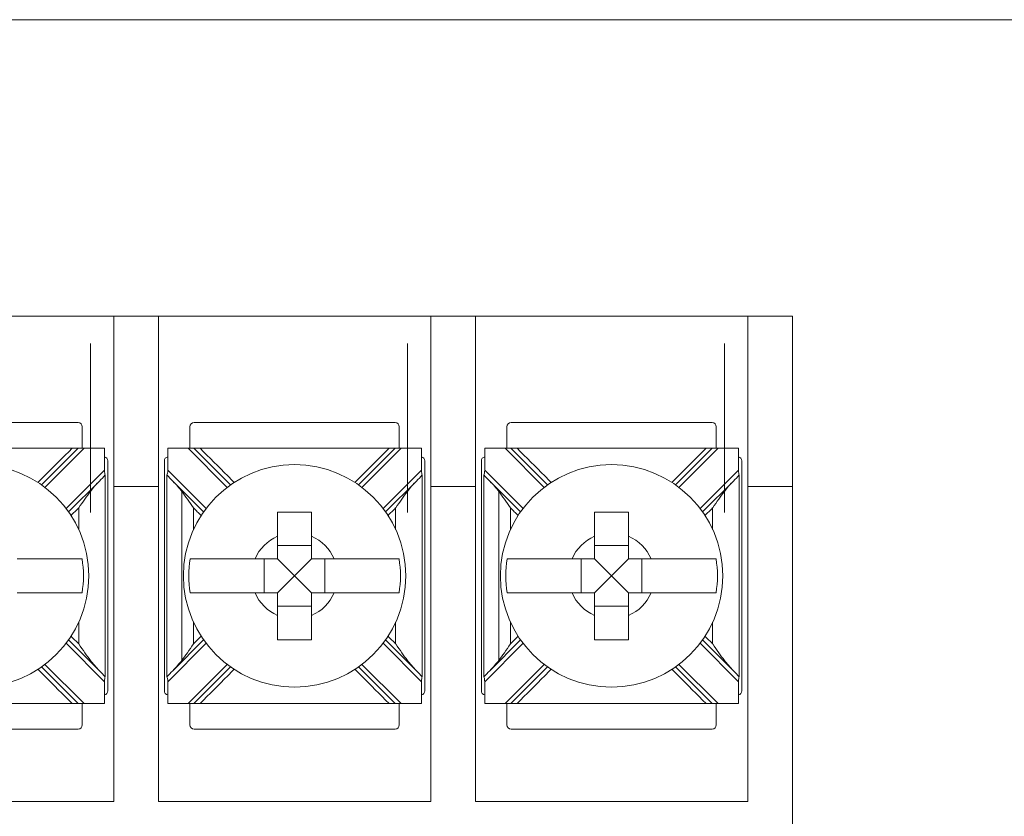
# Model space of a CAD drawing. Units: inches. Extents: x -8.5 to 23.2, y -7.4 to 25.8.
# Drawn here: x 8.4 to 9.5, y 12.7 to 13.6 of the extents above; entities that cross this region are included whole.
import ezdxf

# ---------------------------------------------------------------- set-up
doc = ezdxf.new("R2010")
doc.units = ezdxf.units.IN
doc.header["$MEASUREMENT"] = 0

# ---------------------------------------------------------------- blocks, each defined once
blk = doc.blocks.new('A$C5633161A')
at = {"color": 0, "linetype": 'Continuous', "lineweight": 0, "extrusion": (0, 1, 0)}
for p, q in [((15.2615, 35.25), (8.2615, 35.25)), ((9.4662, 34.9015), (9.7862, 34.9015)), ((9.7862, 34.9015), (9.7862, 34.7015)), ((9.8387, 34.9015), (9.7862, 34.9015)), ((9.8387, 34.7015), (9.8387, 34.9015)), ((9.8387, 34.9015), (10.1587, 34.9015)), ((10.1587, 34.9015), (10.1587, 34.7015)), ((10.2112, 34.9015), (10.1587, 34.9015)), ((10.2112, 34.9015), (10.5312, 34.9015)), ((10.2112, 34.7015), (10.2112, 34.9015)), ((10.5312, 34.9015), (10.5312, 34.7015)), ((10.5837, 34.9015), (10.5312, 34.9015)), ((10.5837, 34.7015), (10.5837, 34.9015)), ((9.7443, 34.7765), (9.5082, 34.7765)), ((9.7493, 34.7465), (9.7493, 34.7715)), ((9.8757, 34.7715), (9.8757, 34.7465)), ((10.1168, 34.7765), (9.8807, 34.7765)), ((10.1218, 34.7465), (10.1218, 34.7715)), ((10.2482, 34.7715), (10.2482, 34.7465)), ((10.4893, 34.7765), (10.2532, 34.7765)), ((10.4943, 34.7465), (10.4943, 34.7715)), ((9.5151, 34.7465), (9.7373, 34.7465)), ((9.7444, 34.7465), (9.7013, 34.7034)), ((9.7054, 34.7004), (9.7515, 34.7465)), ((9.7515, 34.7465), (9.7444, 34.7465)), ((9.7515, 34.7465), (9.7753, 34.7465)), ((9.7753, 34.7465), (9.7753, 34.7208)), ((9.8496, 34.7208), (9.8496, 34.7465)), ((9.8496, 34.7465), (9.8735, 34.7465)), ((9.8735, 34.7465), (9.9195, 34.7004)), ((9.8805, 34.7465), (9.8735, 34.7465)), ((9.9236, 34.7034), (9.8805, 34.7465)), ((9.8876, 34.7465), (10.1098, 34.7465)), ((10.1169, 34.7465), (10.0738, 34.7034)), ((10.0779, 34.7004), (10.124, 34.7465)), ((10.124, 34.7465), (10.1169, 34.7465)), ((10.124, 34.7465), (10.1478, 34.7465)), ((10.1478, 34.7465), (10.1478, 34.7208)), ((10.2221, 34.7208), (10.2221, 34.7465)), ((10.2221, 34.7465), (10.246, 34.7465)), ((10.246, 34.7465), (10.292, 34.7004)), ((10.253, 34.7465), (10.246, 34.7465)), ((10.2961, 34.7034), (10.253, 34.7465)), ((10.2601, 34.7465), (10.4823, 34.7465)), ((10.4894, 34.7465), (10.4463, 34.7034)), ((10.4504, 34.7004), (10.4965, 34.7465)), ((10.4965, 34.7465), (10.4894, 34.7465)), ((10.4965, 34.7465), (10.5203, 34.7465)), ((10.5203, 34.7465), (10.5203, 34.7208)), ((9.7793, 34.4615), (9.7793, 34.7315)), ((9.8457, 34.7315), (9.8457, 34.4615)), ((10.1518, 34.4615), (10.1518, 34.7315)), ((10.2182, 34.7315), (10.2182, 34.4615)), ((10.5243, 34.4615), (10.5243, 34.7315)), ((9.7753, 34.7208), (9.7302, 34.6757)), ((9.8948, 34.6757), (9.8496, 34.7208)), ((10.1478, 34.7208), (10.1027, 34.6757)), ((10.2673, 34.6757), (10.2221, 34.7208)), ((10.5203, 34.7208), (10.4752, 34.6757)), ((9.7332, 34.6716), (9.7694, 34.7078)), ((9.7862, 34.7015), (9.7862, 34.3315)), ((9.7862, 34.7015), (9.8387, 34.7015)), ((9.8387, 34.7015), (9.8387, 34.3315)), ((9.8555, 34.7078), (9.8918, 34.6716)), ((10.1057, 34.6716), (10.1419, 34.7078)), ((10.1587, 34.7015), (10.1587, 34.3315)), ((10.1587, 34.7015), (10.2112, 34.7015)), ((10.2112, 34.7015), (10.2112, 34.3315)), ((10.228, 34.7078), (10.2643, 34.6716)), ((10.4782, 34.6716), (10.5144, 34.7078)), ((10.5312, 34.7015), (10.5312, 34.3315)), ((10.5312, 34.7015), (10.5837, 34.7015)), ((10.5837, 34.7015), (10.5837, 34.2015)), ((10.0187, 34.6321), (9.9787, 34.6321)), ((10.3912, 34.6321), (10.3512, 34.6321)), ((9.9631, 34.6165), (9.9631, 34.5765)), ((9.9987, 34.5965), (9.9787, 34.6165)), ((9.9987, 34.5965), (10.0187, 34.6165)), ((10.0344, 34.5765), (10.0344, 34.6165)), ((10.3356, 34.6165), (10.3356, 34.5765)), ((10.3712, 34.5965), (10.3512, 34.6165)), ((10.3712, 34.5965), (10.3912, 34.6165)), ((10.4069, 34.5765), (10.4069, 34.6165)), ((9.9987, 34.5965), (9.9787, 34.5765)), ((9.9987, 34.5965), (10.0187, 34.5765)), ((10.3712, 34.5965), (10.3512, 34.5765)), ((10.3712, 34.5965), (10.3912, 34.5765)), ((9.9787, 34.5608), (10.0187, 34.5608)), ((10.3512, 34.5608), (10.3912, 34.5608)), ((9.7302, 34.5173), (9.7753, 34.4721)), ((9.7694, 34.4851), (9.7332, 34.5214)), ((9.8496, 34.4721), (9.8948, 34.5173)), ((9.8918, 34.5214), (9.8555, 34.4851)), ((10.1027, 34.5173), (10.1478, 34.4721)), ((10.1419, 34.4851), (10.1057, 34.5214)), ((10.2221, 34.4721), (10.2673, 34.5173)), ((10.2643, 34.5214), (10.228, 34.4851)), ((10.4752, 34.5173), (10.5203, 34.4721)), ((10.5144, 34.4851), (10.4782, 34.5214)), ((9.7515, 34.4465), (9.7054, 34.4925)), ((9.9195, 34.4925), (9.8735, 34.4465)), ((10.124, 34.4465), (10.0779, 34.4925)), ((10.292, 34.4925), (10.246, 34.4465)), ((10.4965, 34.4465), (10.4504, 34.4925)), ((9.7013, 34.4895), (9.7444, 34.4465)), ((9.8805, 34.4465), (9.9236, 34.4895)), ((10.0738, 34.4895), (10.1169, 34.4465)), ((10.253, 34.4465), (10.2961, 34.4895)), ((10.4463, 34.4895), (10.4894, 34.4465)), ((9.7753, 34.4721), (9.7753, 34.4465)), ((9.8496, 34.4465), (9.8496, 34.4721)), ((10.1478, 34.4721), (10.1478, 34.4465)), ((10.2221, 34.4465), (10.2221, 34.4721)), ((10.5203, 34.4721), (10.5203, 34.4465)), ((9.5151, 34.4465), (9.7373, 34.4465)), ((9.7444, 34.4465), (9.7515, 34.4465)), ((9.7493, 34.4215), (9.7493, 34.4465)), ((9.7753, 34.4465), (9.7515, 34.4465)), ((9.8735, 34.4465), (9.8496, 34.4465)), ((9.8735, 34.4465), (9.8805, 34.4465)), ((9.8757, 34.4465), (9.8757, 34.4215)), ((9.8876, 34.4465), (10.1098, 34.4465)), ((10.1169, 34.4465), (10.124, 34.4465)), ((10.1218, 34.4215), (10.1218, 34.4465)), ((10.1478, 34.4465), (10.124, 34.4465)), ((10.246, 34.4465), (10.2221, 34.4465)), ((10.246, 34.4465), (10.253, 34.4465)), ((10.2482, 34.4465), (10.2482, 34.4215)), ((10.2601, 34.4465), (10.4823, 34.4465)), ((10.4894, 34.4465), (10.4965, 34.4465)), ((10.4943, 34.4215), (10.4943, 34.4465)), ((10.5203, 34.4465), (10.4965, 34.4465)), ((9.5082, 34.4165), (9.7443, 34.4165)), ((9.8807, 34.4165), (10.1168, 34.4165)), ((10.2532, 34.4165), (10.4893, 34.4165)), ((9.7862, 34.3315), (9.4662, 34.3315)), ((10.1587, 34.3315), (9.8387, 34.3315)), ((10.5312, 34.3315), (10.2112, 34.3315))]:
    blk.add_line(p, q, dxfattribs=at)
at = {"color": 0, "linetype": 'Continuous', "lineweight": 0}
for centre in [(9.6262, 34.5965), (9.9987, 34.5965), (10.3712, 34.5965)]:
    blk.add_circle(centre, 0.1307, dxfattribs=at)
for centre, radius, start, end in [((9.7443, 34.7715), 0.005, 0, 90), ((9.8807, 34.7715), 0.005, 90, 180), ((10.1168, 34.7715), 0.005, 0, 90), ((10.2532, 34.7715), 0.005, 90, 180), ((10.4893, 34.7715), 0.005, 0, 90), ((9.7743, 34.7315), 0.005, 0, 77.6443), ((9.8507, 34.7315), 0.005, 102.3557, 180), ((10.1468, 34.7315), 0.005, 0, 77.6443), ((10.2232, 34.7315), 0.005, 102.3557, 180), ((10.5193, 34.7315), 0.005, 0, 77.6443), ((9.9987, 34.5965), 0.0506, 113.2969, 156.7031), ((9.9987, 34.5965), 0.0506, 23.2969, 66.7031), ((10.3712, 34.5965), 0.0506, 113.2969, 156.7031), ((10.3712, 34.5965), 0.0506, 23.2969, 66.7031), ((9.6262, 34.5965), 0.1244, 350.7499, 9.2501), ((9.9987, 34.5965), 0.1244, 170.7499, 189.2501), ((9.9987, 34.5965), 0.1244, 350.7499, 9.2501), ((10.3712, 34.5965), 0.1244, 170.7499, 189.2501), ((10.3712, 34.5965), 0.1244, 350.7499, 9.2501), ((9.9987, 34.5965), 0.0506, 203.2969, 246.7031), ((9.9987, 34.5965), 0.0506, 293.2969, 336.7031), ((10.3712, 34.5965), 0.0506, 203.2969, 246.7031), ((10.3712, 34.5965), 0.0506, 293.2969, 336.7031), ((9.7743, 34.4615), 0.005, 282.3557, 0), ((9.8507, 34.4615), 0.005, 180, 257.6443), ((10.1468, 34.4615), 0.005, 282.3557, 0), ((10.2232, 34.4615), 0.005, 180, 257.6443), ((10.5193, 34.4615), 0.005, 282.3557, 0), ((9.7443, 34.4215), 0.005, 270, 0), ((9.8807, 34.4215), 0.005, 180, 270), ((10.1168, 34.4215), 0.005, 270, 0), ((10.2532, 34.4215), 0.005, 180, 270), ((10.4893, 34.4215), 0.005, 270, 0)]:
    blk.add_arc(centre, radius, start, end, dxfattribs=at)
for centre, major_axis, start_param, end_param in [((9.7768, 34.7223), (-0.0003, -0.00722), 4.921303, 6.089635), ((9.8482, 34.7223), (0.0003, -0.00722), 0.193551, 1.361883), ((10.1493, 34.7223), (-0.0003, -0.00722), 4.921303, 6.089635), ((10.2207, 34.7223), (0.0003, -0.00722), 0.193551, 1.361883), ((10.5218, 34.7223), (-0.0003, -0.00722), 4.921303, 6.089635), ((9.7768, 34.4707), (-0.0003, 0.00722), 0.193551, 1.361883), ((9.8482, 34.4707), (0.0003, 0.00722), 4.921303, 6.089635), ((10.1493, 34.4707), (-0.0003, 0.00722), 0.193551, 1.361883), ((10.2207, 34.4707), (0.0003, 0.00722), 4.921303, 6.089635), ((10.5218, 34.4707), (-0.0003, 0.00722), 0.193551, 1.361883)]:
    blk.add_ellipse(centre, major_axis=major_axis, ratio=0.19516, start_param=start_param, end_param=end_param, dxfattribs=at)
for points, knots in [([(9.7588, 34.8697), (9.7588, 34.6917), (9.7588, 34.6875), (9.7588, 34.6834), (9.7588, 34.6793), (9.7588, 34.6752), (9.7588, 34.671)], [-0.01238417, -0.01238417, -0.01238417, -0.01238417, 0, 0, 0, 0.01238417, 0.01238417, 0.01238417, 0.01238417]), ([(10.1313, 34.8697), (10.1313, 34.6917), (10.1313, 34.6875), (10.1313, 34.6834), (10.1313, 34.6793), (10.1313, 34.6752), (10.1313, 34.671)], [-0.01238417, -0.01238417, -0.01238417, -0.01238417, 0, 0, 0, 0.01238417, 0.01238417, 0.01238417, 0.01238417]), ([(10.5038, 34.8697), (10.5038, 34.6917), (10.5038, 34.6875), (10.5038, 34.6834), (10.5038, 34.6793), (10.5038, 34.6752), (10.5038, 34.671)], [-0.01238417, -0.01238417, -0.01238417, -0.01238417, 0, 0, 0, 0.01238417, 0.01238417, 0.01238417, 0.01238417]), ([(9.6971, 34.7062), (9.6997, 34.7088), (9.7022, 34.7114), (9.7156, 34.7248), (9.7265, 34.7356), (9.7373, 34.7465)], [0.12710975, 0.12710975, 0.12710975, 0.12710975, 0.13799286, 0.13799286, 0.18399049, 0.18399049, 0.18399049, 0.18399049]), ([(9.7444, 34.7465), (9.7444, 34.7465), (9.7443, 34.7465), (9.7439, 34.7465), (9.7436, 34.7465), (9.7428, 34.7465), (9.7422, 34.7465), (9.7409, 34.7465), (9.7403, 34.7465), (9.7388, 34.7465), (9.7381, 34.7465), (9.7373, 34.7465)], [0, 0, 0, 0, 0.001403105, 0.001403105, 0.003006006, 0.003006006, 0.005143755, 0.005143755, 0.007269468, 0.007269468, 0.009501576, 0.009501576, 0.009501576, 0.009501576]), ([(9.8876, 34.7465), (9.8863, 34.7465), (9.8851, 34.7465), (9.8832, 34.7465), (9.8824, 34.7465), (9.8814, 34.7465), (9.8811, 34.7465), (9.8808, 34.7465), (9.8807, 34.7465), (9.8806, 34.7465), (9.8805, 34.7465), (9.8805, 34.7465)], [0, 0, 0, 0, 0.00378654, 0.00378654, 0.00677631, 0.00677631, 0.0088665, 0.0088665, 0.00984543, 0.00984543, 0.01080323, 0.01080323, 0.01080323, 0.01080323]), ([(9.8876, 34.7465), (9.8985, 34.7356), (9.9093, 34.7248), (9.9227, 34.7114), (9.9253, 34.7088), (9.9278, 34.7062)], [0, 0, 0, 0, 0.04599762, 0.04599762, 0.05688073, 0.05688073, 0.05688073, 0.05688073]), ([(10.0696, 34.7062), (10.0722, 34.7088), (10.0747, 34.7114), (10.0881, 34.7248), (10.099, 34.7356), (10.1098, 34.7465)], [0.12710975, 0.12710975, 0.12710975, 0.12710975, 0.13799286, 0.13799286, 0.18399049, 0.18399049, 0.18399049, 0.18399049]), ([(10.1169, 34.7465), (10.1169, 34.7465), (10.1168, 34.7465), (10.1164, 34.7465), (10.1161, 34.7465), (10.1153, 34.7465), (10.1147, 34.7465), (10.1134, 34.7465), (10.1128, 34.7465), (10.1113, 34.7465), (10.1106, 34.7465), (10.1098, 34.7465)], [0, 0, 0, 0, 0.001403105, 0.001403105, 0.003006006, 0.003006006, 0.005143755, 0.005143755, 0.007269468, 0.007269468, 0.009501576, 0.009501576, 0.009501576, 0.009501576]), ([(10.2601, 34.7465), (10.2588, 34.7465), (10.2576, 34.7465), (10.2557, 34.7465), (10.2549, 34.7465), (10.2539, 34.7465), (10.2536, 34.7465), (10.2533, 34.7465), (10.2532, 34.7465), (10.2531, 34.7465), (10.253, 34.7465), (10.253, 34.7465)], [0, 0, 0, 0, 0.00378654, 0.00378654, 0.00677631, 0.00677631, 0.0088665, 0.0088665, 0.00984543, 0.00984543, 0.01080323, 0.01080323, 0.01080323, 0.01080323]), ([(10.2601, 34.7465), (10.271, 34.7356), (10.2818, 34.7248), (10.2952, 34.7114), (10.2978, 34.7088), (10.3003, 34.7062)], [0, 0, 0, 0, 0.04599762, 0.04599762, 0.05688073, 0.05688073, 0.05688073, 0.05688073]), ([(10.4421, 34.7062), (10.4447, 34.7088), (10.4472, 34.7114), (10.4606, 34.7248), (10.4715, 34.7356), (10.4823, 34.7465)], [0.12710975, 0.12710975, 0.12710975, 0.12710975, 0.13799286, 0.13799286, 0.18399049, 0.18399049, 0.18399049, 0.18399049]), ([(10.4894, 34.7465), (10.4894, 34.7465), (10.4893, 34.7465), (10.4889, 34.7465), (10.4886, 34.7465), (10.4878, 34.7465), (10.4872, 34.7465), (10.4859, 34.7465), (10.4853, 34.7465), (10.4838, 34.7465), (10.4831, 34.7465), (10.4823, 34.7465)], [0, 0, 0, 0, 0.001403105, 0.001403105, 0.003006006, 0.003006006, 0.005143755, 0.005143755, 0.007269468, 0.007269468, 0.009501576, 0.009501576, 0.009501576, 0.009501576]), ([(9.7588, 34.6958), (9.7546, 34.6902), (9.75, 34.6835), (9.7451, 34.6765), (9.745, 34.6764), (9.745, 34.6764)], [-0.02563144, -0.02563144, -0.02563144, -0.02563144, 0, 0, 0.00019365, 0.00019365, 0.00019365, 0.00019365]), ([(9.8661, 34.6958), (9.8661, 34.6917), (9.8661, 34.6875), (9.8661, 34.6834), (9.8661, 34.6689), (9.8661, 34.6544), (9.8661, 34.6254), (9.8661, 34.611), (9.8661, 34.5965), (9.8661, 34.582), (9.8661, 34.5675), (9.8661, 34.5385), (9.8661, 34.524), (9.8661, 34.5095), (9.8661, 34.5054), (9.8661, 34.5013), (9.8661, 34.4971)], [-0.186265, -0.186265, -0.186265, -0.186265, -0.1738808, -0.1738808, -0.1738808, -0.1304106, -0.1304106, -0.0869404, -0.0869404, -0.0869404, -0.0434702, -0.0434702, 0, 0, 0, 0.0123842, 0.0123842, 0.0123842, 0.0123842]), ([(9.8799, 34.6764), (9.8799, 34.6764), (9.8799, 34.6765), (9.875, 34.6835), (9.8704, 34.6902), (9.8661, 34.6958)], [-0.02158472, -0.02158472, -0.02158472, -0.02158472, -0.02142286, -0.02142286, 0, 0, 0, 0]), ([(10.1313, 34.6958), (10.1271, 34.6902), (10.1225, 34.6835), (10.1176, 34.6765), (10.1175, 34.6764), (10.1175, 34.6764)], [-0.02563144, -0.02563144, -0.02563144, -0.02563144, 0, 0, 0.00019365, 0.00019365, 0.00019365, 0.00019365]), ([(10.2386, 34.6958), (10.2386, 34.6917), (10.2386, 34.6875), (10.2386, 34.6834), (10.2386, 34.6689), (10.2386, 34.6544), (10.2386, 34.6254), (10.2386, 34.611), (10.2386, 34.5965), (10.2386, 34.582), (10.2386, 34.5675), (10.2386, 34.5385), (10.2386, 34.524), (10.2386, 34.5095), (10.2386, 34.5054), (10.2386, 34.5013), (10.2386, 34.4971)], [-0.0123842, -0.0123842, -0.0123842, -0.0123842, 0, 0, 0, 0.0434702, 0.0434702, 0.0869404, 0.0869404, 0.0869404, 0.1304106, 0.1304106, 0.1738808, 0.1738808, 0.1738808, 0.186265, 0.186265, 0.186265, 0.186265]), ([(10.2524, 34.6764), (10.2524, 34.6764), (10.2524, 34.6765), (10.2475, 34.6835), (10.2429, 34.6902), (10.2386, 34.6958)], [-0.02158472, -0.02158472, -0.02158472, -0.02158472, -0.02142286, -0.02142286, 0, 0, 0, 0]), ([(10.5038, 34.6958), (10.4996, 34.6902), (10.495, 34.6835), (10.4901, 34.6765), (10.49, 34.6764), (10.49, 34.6764)], [-0.02563144, -0.02563144, -0.02563144, -0.02563144, 0, 0, 0.00019365, 0.00019365, 0.00019365, 0.00019365]), ([(9.9787, 34.6429), (9.9787, 34.6447), (9.9787, 34.6465), (9.9787, 34.6556), (9.9787, 34.6639), (9.9787, 34.6715)], [0.04442867, 0.04442867, 0.04442867, 0.04442867, 0.04952976, 0.04952976, 0.07157844, 0.07157844, 0.07157844, 0.07157844]), ([(9.9787, 34.6715), (9.9856, 34.6715), (9.9923, 34.6715), (9.9987, 34.6715), (10.0051, 34.6715), (10.0119, 34.6715), (10.0187, 34.6715)], [-0.019195, -0.019195, -0.019195, -0.019195, 0, 0, 0, 0.019195, 0.019195, 0.019195, 0.019195]), ([(10.0187, 34.6715), (10.0187, 34.6639), (10.0187, 34.6556), (10.0187, 34.6465), (10.0187, 34.6447), (10.0187, 34.6429)], [0.5791931, 0.5791931, 0.5791931, 0.5791931, 0.60124178, 0.60124178, 0.60634288, 0.60634288, 0.60634288, 0.60634288]), ([(10.3512, 34.6429), (10.3512, 34.6447), (10.3512, 34.6465), (10.3512, 34.6556), (10.3512, 34.6639), (10.3512, 34.6715)], [0.04442867, 0.04442867, 0.04442867, 0.04442867, 0.04952976, 0.04952976, 0.07157844, 0.07157844, 0.07157844, 0.07157844]), ([(10.3512, 34.6715), (10.3581, 34.6715), (10.3648, 34.6715), (10.3712, 34.6715), (10.3776, 34.6715), (10.3844, 34.6715), (10.3912, 34.6715)], [-0.019195, -0.019195, -0.019195, -0.019195, 0, 0, 0, 0.019195, 0.019195, 0.019195, 0.019195]), ([(10.3912, 34.6715), (10.3912, 34.6639), (10.3912, 34.6556), (10.3912, 34.6465), (10.3912, 34.6447), (10.3912, 34.6429)], [0.5791931, 0.5791931, 0.5791931, 0.5791931, 0.60124178, 0.60124178, 0.60634288, 0.60634288, 0.60634288, 0.60634288]), ([(9.6727, 34.6165), (9.6745, 34.6165), (9.6763, 34.6165), (9.6878, 34.6165), (9.6993, 34.6165), (9.717, 34.6165), (9.7264, 34.6165), (9.7393, 34.6165), (9.7454, 34.6165), (9.749, 34.6165)], [0.04442867, 0.04442867, 0.04442867, 0.04442867, 0.04952976, 0.04952976, 0.07885563, 0.07885563, 0.10685846, 0.10685846, 0.13347837, 0.13347837, 0.13347837, 0.13347837]), ([(9.8759, 34.6165), (9.8796, 34.6165), (9.8856, 34.6165), (9.8986, 34.6165), (9.9079, 34.6165), (9.9257, 34.6165), (9.9372, 34.6165), (9.9487, 34.6165), (9.9504, 34.6165), (9.9523, 34.6165)], [0.51729319, 0.51729319, 0.51729319, 0.51729319, 0.5439131, 0.5439131, 0.57191593, 0.57191593, 0.6012418, 0.6012418, 0.60634289, 0.60634289, 0.60634289, 0.60634289]), ([(10.0452, 34.6165), (10.047, 34.6165), (10.0488, 34.6165), (10.0603, 34.6165), (10.0718, 34.6165), (10.0895, 34.6165), (10.0989, 34.6165), (10.1118, 34.6165), (10.1179, 34.6165), (10.1215, 34.6165)], [0.04442867, 0.04442867, 0.04442867, 0.04442867, 0.04952976, 0.04952976, 0.07885563, 0.07885563, 0.10685846, 0.10685846, 0.13347837, 0.13347837, 0.13347837, 0.13347837]), ([(10.2484, 34.6165), (10.2521, 34.6165), (10.2581, 34.6165), (10.2711, 34.6165), (10.2804, 34.6165), (10.2982, 34.6165), (10.3097, 34.6165), (10.3212, 34.6165), (10.3229, 34.6165), (10.3248, 34.6165)], [0.51729319, 0.51729319, 0.51729319, 0.51729319, 0.5439131, 0.5439131, 0.57191593, 0.57191593, 0.6012418, 0.6012418, 0.60634289, 0.60634289, 0.60634289, 0.60634289]), ([(10.4177, 34.6165), (10.4195, 34.6165), (10.4213, 34.6165), (10.4328, 34.6165), (10.4443, 34.6165), (10.462, 34.6165), (10.4714, 34.6165), (10.4843, 34.6165), (10.4904, 34.6165), (10.494, 34.6165)], [0.04442867, 0.04442867, 0.04442867, 0.04442867, 0.04952976, 0.04952976, 0.07885563, 0.07885563, 0.10685846, 0.10685846, 0.13347837, 0.13347837, 0.13347837, 0.13347837]), ([(9.749, 34.5765), (9.7454, 34.5765), (9.7393, 34.5765), (9.7264, 34.5765), (9.717, 34.5765), (9.6993, 34.5765), (9.6878, 34.5765), (9.6763, 34.5765), (9.6745, 34.5765), (9.6727, 34.5765)], [0.51729319, 0.51729319, 0.51729319, 0.51729319, 0.5439131, 0.5439131, 0.57191593, 0.57191593, 0.6012418, 0.6012418, 0.60634289, 0.60634289, 0.60634289, 0.60634289]), ([(9.9523, 34.5765), (9.9504, 34.5765), (9.9487, 34.5765), (9.9371, 34.5765), (9.9255, 34.5765), (9.9077, 34.5765), (9.8983, 34.5765), (9.8854, 34.5765), (9.8795, 34.5765), (9.8759, 34.5765)], [0.04442867, 0.04442867, 0.04442867, 0.04442867, 0.04952976, 0.04952976, 0.07906453, 0.07906453, 0.10726617, 0.10726617, 0.13347242, 0.13347242, 0.13347242, 0.13347242]), ([(10.1215, 34.5765), (10.1179, 34.5765), (10.112, 34.5765), (10.0992, 34.5765), (10.0897, 34.5765), (10.0719, 34.5765), (10.0603, 34.5765), (10.0488, 34.5765), (10.047, 34.5765), (10.0452, 34.5765)], [0.51729912, 0.51729912, 0.51729912, 0.51729912, 0.54350537, 0.54350537, 0.57170701, 0.57170701, 0.60124178, 0.60124178, 0.60634288, 0.60634288, 0.60634288, 0.60634288]), ([(10.3248, 34.5765), (10.3229, 34.5765), (10.3212, 34.5765), (10.3096, 34.5765), (10.298, 34.5765), (10.2802, 34.5765), (10.2708, 34.5765), (10.2579, 34.5765), (10.252, 34.5765), (10.2484, 34.5765)], [0.04442867, 0.04442867, 0.04442867, 0.04442867, 0.04952976, 0.04952976, 0.07906453, 0.07906453, 0.10726617, 0.10726617, 0.13347242, 0.13347242, 0.13347242, 0.13347242]), ([(10.494, 34.5765), (10.4904, 34.5765), (10.4845, 34.5765), (10.4717, 34.5765), (10.4622, 34.5765), (10.4444, 34.5765), (10.4328, 34.5765), (10.4213, 34.5765), (10.4195, 34.5765), (10.4177, 34.5765)], [0.51729912, 0.51729912, 0.51729912, 0.51729912, 0.54350537, 0.54350537, 0.57170701, 0.57170701, 0.60124178, 0.60124178, 0.60634288, 0.60634288, 0.60634288, 0.60634288]), ([(9.9787, 34.5215), (9.9787, 34.529), (9.9787, 34.5374), (9.9787, 34.5464), (9.9787, 34.5482), (9.9787, 34.55)], [0.5791931, 0.5791931, 0.5791931, 0.5791931, 0.60124178, 0.60124178, 0.60634288, 0.60634288, 0.60634288, 0.60634288]), ([(10.0187, 34.55), (10.0187, 34.5482), (10.0187, 34.5464), (10.0187, 34.5374), (10.0187, 34.529), (10.0187, 34.5215)], [0.04442867, 0.04442867, 0.04442867, 0.04442867, 0.04952976, 0.04952976, 0.07157844, 0.07157844, 0.07157844, 0.07157844]), ([(10.3512, 34.5215), (10.3512, 34.529), (10.3512, 34.5374), (10.3512, 34.5464), (10.3512, 34.5482), (10.3512, 34.55)], [0.5791931, 0.5791931, 0.5791931, 0.5791931, 0.60124178, 0.60124178, 0.60634288, 0.60634288, 0.60634288, 0.60634288]), ([(10.3912, 34.55), (10.3912, 34.5482), (10.3912, 34.5464), (10.3912, 34.5374), (10.3912, 34.529), (10.3912, 34.5215)], [0.04442867, 0.04442867, 0.04442867, 0.04442867, 0.04952976, 0.04952976, 0.07157844, 0.07157844, 0.07157844, 0.07157844]), ([(9.745, 34.5166), (9.745, 34.5165), (9.7451, 34.5165), (9.75, 34.5094), (9.7546, 34.5027), (9.7588, 34.4971)], [-0.02158472, -0.02158472, -0.02158472, -0.02158472, -0.02142286, -0.02142286, 0, 0, 0, 0]), ([(9.8661, 34.4971), (9.8704, 34.5027), (9.875, 34.5094), (9.8799, 34.5165), (9.8799, 34.5165), (9.8799, 34.5166)], [-0.02563144, -0.02563144, -0.02563144, -0.02563144, 0, 0, 0.00019365, 0.00019365, 0.00019365, 0.00019365]), ([(10.0187, 34.5215), (10.0119, 34.5215), (10.0051, 34.5215), (9.9987, 34.5215), (9.9923, 34.5215), (9.9856, 34.5215), (9.9787, 34.5215)], [-0.019195, -0.019195, -0.019195, -0.019195, 0, 0, 0, 0.019195, 0.019195, 0.019195, 0.019195]), ([(10.1175, 34.5166), (10.1175, 34.5165), (10.1176, 34.5165), (10.1225, 34.5094), (10.1271, 34.5027), (10.1313, 34.4971)], [-0.02158472, -0.02158472, -0.02158472, -0.02158472, -0.02142286, -0.02142286, 0, 0, 0, 0]), ([(10.2386, 34.4971), (10.2429, 34.5027), (10.2475, 34.5094), (10.2524, 34.5165), (10.2524, 34.5165), (10.2524, 34.5166)], [-0.02563144, -0.02563144, -0.02563144, -0.02563144, 0, 0, 0.00019365, 0.00019365, 0.00019365, 0.00019365]), ([(10.3912, 34.5215), (10.3844, 34.5215), (10.3776, 34.5215), (10.3712, 34.5215), (10.3648, 34.5215), (10.3581, 34.5215), (10.3512, 34.5215)], [-0.019195, -0.019195, -0.019195, -0.019195, 0, 0, 0, 0.019195, 0.019195, 0.019195, 0.019195]), ([(10.49, 34.5166), (10.49, 34.5165), (10.4901, 34.5165), (10.495, 34.5094), (10.4996, 34.5027), (10.5038, 34.4971)], [-0.02158472, -0.02158472, -0.02158472, -0.02158472, -0.02142286, -0.02142286, 0, 0, 0, 0]), ([(9.7373, 34.4465), (9.7265, 34.4573), (9.7156, 34.4682), (9.7022, 34.4816), (9.6997, 34.4841), (9.6971, 34.4867)], [0, 0, 0, 0, 0.04599762, 0.04599762, 0.05688073, 0.05688073, 0.05688073, 0.05688073]), ([(9.9278, 34.4867), (9.9253, 34.4841), (9.9227, 34.4816), (9.9093, 34.4682), (9.8985, 34.4573), (9.8876, 34.4465)], [0.12710975, 0.12710975, 0.12710975, 0.12710975, 0.13799286, 0.13799286, 0.18399049, 0.18399049, 0.18399049, 0.18399049]), ([(10.1098, 34.4465), (10.099, 34.4573), (10.0881, 34.4682), (10.0747, 34.4816), (10.0722, 34.4841), (10.0696, 34.4867)], [0, 0, 0, 0, 0.04599762, 0.04599762, 0.05688073, 0.05688073, 0.05688073, 0.05688073]), ([(10.3003, 34.4867), (10.2978, 34.4841), (10.2952, 34.4816), (10.2818, 34.4682), (10.271, 34.4573), (10.2601, 34.4465)], [0.12710975, 0.12710975, 0.12710975, 0.12710975, 0.13799286, 0.13799286, 0.18399049, 0.18399049, 0.18399049, 0.18399049]), ([(10.4823, 34.4465), (10.4715, 34.4573), (10.4606, 34.4682), (10.4472, 34.4816), (10.4447, 34.4841), (10.4421, 34.4867)], [0, 0, 0, 0, 0.04599762, 0.04599762, 0.05688073, 0.05688073, 0.05688073, 0.05688073]), ([(9.7373, 34.4465), (9.7386, 34.4465), (9.7398, 34.4465), (9.7418, 34.4465), (9.7425, 34.4465), (9.7435, 34.4465), (9.7438, 34.4465), (9.7442, 34.4465), (9.7443, 34.4465), (9.7444, 34.4465), (9.7444, 34.4465), (9.7444, 34.4465)], [0, 0, 0, 0, 0.00378654, 0.00378654, 0.00677631, 0.00677631, 0.0088665, 0.0088665, 0.00984543, 0.00984543, 0.01080323, 0.01080323, 0.01080323, 0.01080323]), ([(9.8805, 34.4465), (9.8805, 34.4465), (9.8806, 34.4465), (9.881, 34.4465), (9.8813, 34.4465), (9.8821, 34.4465), (9.8827, 34.4465), (9.884, 34.4465), (9.8847, 34.4465), (9.8861, 34.4465), (9.8869, 34.4465), (9.8876, 34.4465)], [0, 0, 0, 0, 0.001403105, 0.001403105, 0.003006006, 0.003006006, 0.005143755, 0.005143755, 0.007269468, 0.007269468, 0.009501576, 0.009501576, 0.009501576, 0.009501576]), ([(10.1098, 34.4465), (10.1111, 34.4465), (10.1123, 34.4465), (10.1143, 34.4465), (10.115, 34.4465), (10.116, 34.4465), (10.1163, 34.4465), (10.1167, 34.4465), (10.1168, 34.4465), (10.1169, 34.4465), (10.1169, 34.4465), (10.1169, 34.4465)], [0, 0, 0, 0, 0.00378654, 0.00378654, 0.00677631, 0.00677631, 0.0088665, 0.0088665, 0.00984543, 0.00984543, 0.01080323, 0.01080323, 0.01080323, 0.01080323]), ([(10.253, 34.4465), (10.253, 34.4465), (10.2531, 34.4465), (10.2535, 34.4465), (10.2538, 34.4465), (10.2546, 34.4465), (10.2552, 34.4465), (10.2565, 34.4465), (10.2572, 34.4465), (10.2586, 34.4465), (10.2594, 34.4465), (10.2601, 34.4465)], [0, 0, 0, 0, 0.001403105, 0.001403105, 0.003006006, 0.003006006, 0.005143755, 0.005143755, 0.007269468, 0.007269468, 0.009501576, 0.009501576, 0.009501576, 0.009501576]), ([(10.4823, 34.4465), (10.4836, 34.4465), (10.4848, 34.4465), (10.4868, 34.4465), (10.4875, 34.4465), (10.4885, 34.4465), (10.4888, 34.4465), (10.4892, 34.4465), (10.4893, 34.4465), (10.4894, 34.4465), (10.4894, 34.4465), (10.4894, 34.4465)], [0, 0, 0, 0, 0.00378654, 0.00378654, 0.00677631, 0.00677631, 0.0088665, 0.0088665, 0.00984543, 0.00984543, 0.01080323, 0.01080323, 0.01080323, 0.01080323])]:
    blk.add_open_spline(points, degree=3, knots=knots, dxfattribs=at)
for points in [[(9.7694, 34.7078), (9.7718, 34.7102), (9.7741, 34.7127), (9.7762, 34.7152)], [(9.7762, 34.7152), (9.7762, 34.715), (9.7762, 34.7148), (9.7762, 34.7146)], [(9.7762, 34.7146), (9.7762, 34.6359), (9.7762, 34.5571), (9.7762, 34.4783)], [(9.8487, 34.7146), (9.8487, 34.7148), (9.8487, 34.715), (9.8487, 34.7152)], [(9.8487, 34.7152), (9.8509, 34.7127), (9.8532, 34.7102), (9.8555, 34.7078)], [(9.8487, 34.7146), (9.8487, 34.6359), (9.8487, 34.5571), (9.8487, 34.4783)], [(10.1419, 34.7078), (10.1443, 34.7102), (10.1466, 34.7127), (10.1487, 34.7152)], [(10.1487, 34.7152), (10.1487, 34.715), (10.1487, 34.7148), (10.1487, 34.7146)], [(10.1487, 34.7146), (10.1487, 34.6359), (10.1487, 34.5571), (10.1487, 34.4783)], [(10.2212, 34.7146), (10.2212, 34.7148), (10.2212, 34.715), (10.2212, 34.7152)], [(10.2212, 34.7152), (10.2234, 34.7127), (10.2257, 34.7102), (10.228, 34.7078)], [(10.2212, 34.7146), (10.2212, 34.6359), (10.2212, 34.5571), (10.2212, 34.4783)], [(10.5144, 34.7078), (10.5168, 34.7102), (10.5191, 34.7127), (10.5212, 34.7152)], [(10.5212, 34.7152), (10.5212, 34.715), (10.5212, 34.7148), (10.5212, 34.7146)], [(10.5212, 34.7146), (10.5212, 34.6359), (10.5212, 34.5571), (10.5212, 34.4783)], [(9.7588, 34.6958), (9.7618, 34.6997), (9.7655, 34.7039), (9.7694, 34.7078)], [(9.8555, 34.7078), (9.8594, 34.704), (9.8631, 34.6998), (9.8661, 34.6958)], [(10.1313, 34.6958), (10.1343, 34.6997), (10.138, 34.7039), (10.1419, 34.7078)], [(10.228, 34.7078), (10.2319, 34.704), (10.2356, 34.6998), (10.2386, 34.6958)], [(10.5038, 34.6958), (10.5068, 34.6997), (10.5105, 34.7039), (10.5144, 34.7078)], [(9.745, 34.6764), (9.742, 34.6734), (9.739, 34.6704), (9.736, 34.6674)], [(9.745, 34.6764), (9.745, 34.6679), (9.745, 34.6594), (9.745, 34.651)], [(9.8889, 34.6674), (9.8859, 34.6704), (9.8829, 34.6734), (9.8799, 34.6764)], [(9.8799, 34.6764), (9.8799, 34.6679), (9.8799, 34.6594), (9.8799, 34.651)], [(10.1175, 34.6764), (10.1145, 34.6734), (10.1115, 34.6704), (10.1085, 34.6674)], [(10.1175, 34.6764), (10.1175, 34.6679), (10.1175, 34.6594), (10.1175, 34.651)], [(10.2614, 34.6674), (10.2584, 34.6704), (10.2554, 34.6734), (10.2524, 34.6764)], [(10.2524, 34.6764), (10.2524, 34.6679), (10.2524, 34.6594), (10.2524, 34.651)], [(10.49, 34.6764), (10.487, 34.6734), (10.484, 34.6704), (10.481, 34.6674)], [(10.49, 34.6764), (10.49, 34.6679), (10.49, 34.6594), (10.49, 34.651)], [(9.745, 34.542), (9.745, 34.5335), (9.745, 34.525), (9.745, 34.5166)], [(9.8799, 34.542), (9.8799, 34.5335), (9.8799, 34.525), (9.8799, 34.5166)], [(10.1175, 34.542), (10.1175, 34.5335), (10.1175, 34.525), (10.1175, 34.5166)], [(10.2524, 34.542), (10.2524, 34.5335), (10.2524, 34.525), (10.2524, 34.5166)], [(10.49, 34.542), (10.49, 34.5335), (10.49, 34.525), (10.49, 34.5166)], [(9.736, 34.5256), (9.739, 34.5226), (9.742, 34.5196), (9.745, 34.5166)], [(9.8799, 34.5166), (9.8829, 34.5196), (9.8859, 34.5226), (9.8889, 34.5256)], [(10.1085, 34.5256), (10.1115, 34.5226), (10.1145, 34.5196), (10.1175, 34.5166)], [(10.2524, 34.5166), (10.2554, 34.5196), (10.2584, 34.5226), (10.2614, 34.5256)], [(10.481, 34.5256), (10.484, 34.5226), (10.487, 34.5196), (10.49, 34.5166)], [(9.7694, 34.4851), (9.7656, 34.4889), (9.7619, 34.4932), (9.7588, 34.4971)], [(9.8661, 34.4971), (9.8631, 34.4932), (9.8594, 34.489), (9.8555, 34.4851)], [(10.1419, 34.4851), (10.1381, 34.4889), (10.1344, 34.4932), (10.1313, 34.4971)], [(10.2386, 34.4971), (10.2356, 34.4932), (10.2319, 34.489), (10.228, 34.4851)], [(10.5144, 34.4851), (10.5106, 34.4889), (10.5069, 34.4932), (10.5038, 34.4971)], [(9.7762, 34.4777), (9.7741, 34.4802), (9.7718, 34.4827), (9.7694, 34.4851)], [(9.8555, 34.4851), (9.8532, 34.4827), (9.8508, 34.4802), (9.8487, 34.4777)], [(10.1487, 34.4777), (10.1466, 34.4802), (10.1443, 34.4827), (10.1419, 34.4851)], [(10.228, 34.4851), (10.2257, 34.4827), (10.2233, 34.4802), (10.2212, 34.4777)], [(10.5212, 34.4777), (10.5191, 34.4802), (10.5168, 34.4827), (10.5144, 34.4851)], [(9.7762, 34.4783), (9.7762, 34.4781), (9.7762, 34.4779), (9.7762, 34.4777)], [(9.8487, 34.4777), (9.8487, 34.4779), (9.8487, 34.4781), (9.8487, 34.4783)], [(10.1487, 34.4783), (10.1487, 34.4781), (10.1487, 34.4779), (10.1487, 34.4777)], [(10.2212, 34.4777), (10.2212, 34.4779), (10.2212, 34.4781), (10.2212, 34.4783)], [(10.5212, 34.4783), (10.5212, 34.4781), (10.5212, 34.4779), (10.5212, 34.4777)]]:
    blk.add_open_spline(points, degree=3, dxfattribs=at)
for points, weights in [([(9.9787, 34.6165), (9.9787, 34.626), (9.9787, 34.6429)], [1.54047666887, 1.35257508091, 1.05400819529]), ([(10.0187, 34.6429), (10.0187, 34.626), (10.0187, 34.6165)], [1.05400819529, 1.35257508091, 1.54047666887]), ([(10.3512, 34.6165), (10.3512, 34.626), (10.3512, 34.6429)], [1.54047666887, 1.35257508091, 1.05400819529]), ([(10.3912, 34.6429), (10.3912, 34.626), (10.3912, 34.6165)], [1.05400819529, 1.35257508091, 1.54047666887]), ([(9.9523, 34.6165), (9.9692, 34.6165), (9.9787, 34.6165)], [1.05400819529, 1.35257508091, 1.54047666887]), ([(10.0187, 34.6165), (10.0282, 34.6165), (10.0452, 34.6165)], [1.54047666887, 1.35257508091, 1.05400819529]), ([(10.3248, 34.6165), (10.3417, 34.6165), (10.3512, 34.6165)], [1.05400819529, 1.35257508091, 1.54047666887]), ([(10.3912, 34.6165), (10.4007, 34.6165), (10.4177, 34.6165)], [1.54047666887, 1.35257508091, 1.05400819529]), ([(9.9787, 34.5765), (9.9692, 34.5765), (9.9523, 34.5765)], [1.54047666887, 1.35257508091, 1.05400819529]), ([(9.9787, 34.55), (9.9787, 34.567), (9.9787, 34.5765)], [1.05400819529, 1.35257508091, 1.54047666887]), ([(10.0452, 34.5765), (10.0282, 34.5765), (10.0187, 34.5765)], [1.05400819529, 1.35257508091, 1.54047666887]), ([(10.0187, 34.5765), (10.0187, 34.567), (10.0187, 34.55)], [1.54047666887, 1.35257508091, 1.05400819529]), ([(10.3512, 34.5765), (10.3417, 34.5765), (10.3248, 34.5765)], [1.54047666887, 1.35257508091, 1.05400819529]), ([(10.3512, 34.55), (10.3512, 34.567), (10.3512, 34.5765)], [1.05400819529, 1.35257508091, 1.54047666887]), ([(10.4177, 34.5765), (10.4007, 34.5765), (10.3912, 34.5765)], [1.05400819529, 1.35257508091, 1.54047666887]), ([(10.3912, 34.5765), (10.3912, 34.567), (10.3912, 34.55)], [1.54047666887, 1.35257508091, 1.05400819529])]:
    blk.add_rational_spline(points, weights, degree=2, dxfattribs=at)

msp = doc.modelspace()

# ---------------------------------------------------------------- block references
msp.add_blockref('A$C5633161A', (-1.28647, -21.63997))

doc.saveas('drawing.dxf')
